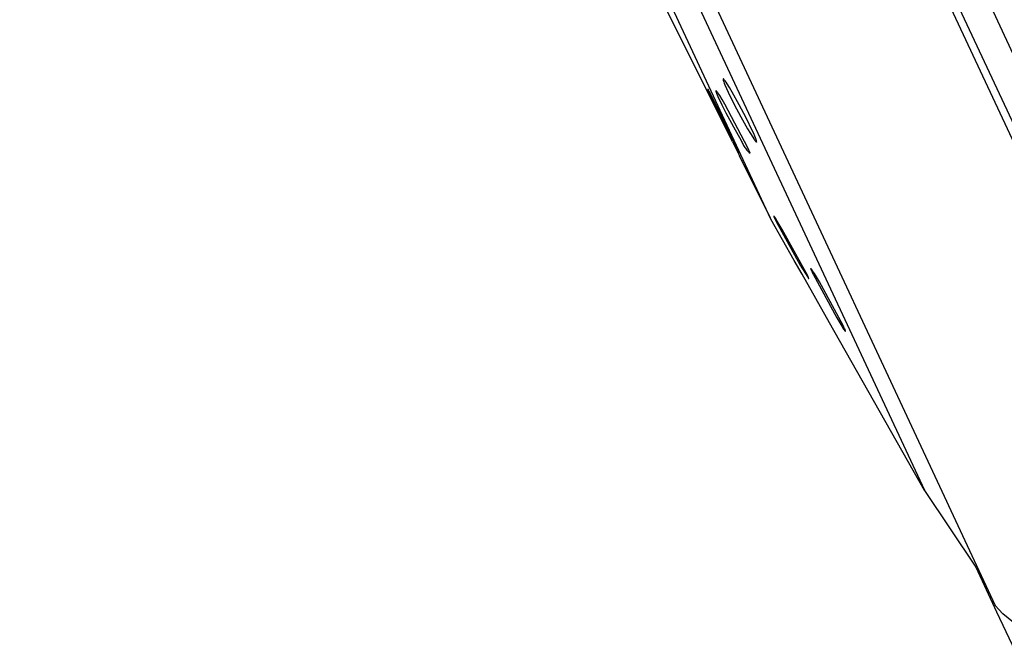
# Model space of a CAD drawing. Units: millimetres. Extents: x -178 to 178, y -431 to 431.
# Drawn here: x -178 to -139, y 334 to 359 of the extents above; entities that cross this region are included whole.
import ezdxf

# ---------------------------------------------------------------- set-up
doc = ezdxf.new("R2010")
doc.units = ezdxf.units.MM
doc.header["$MEASUREMENT"] = 0
doc.layers.add('Default', color=7, linetype='Continuous', true_color=0x000000)

msp = doc.modelspace()

# ---------------------------------------------------------------- linework, layer by layer
at = {"layer": 'Default', "color": 7, "true_color": 0xffffff}
for p, q in [((-172.219, 425.542), (-130.053, 335.118)), ((-171.821, 425.396), (-129.728, 335.126)), ((-177.759, 417.759), (-139.627, 335.995)), ((-176.1, 412.804), (-142.389, 340.505)), ((-148.39, 351.096), (-171.81, 401.324)), ((-134.375, 347.749), (-149.71, 380.792)), ((-149.896, 354.121), (-154.983, 364.339)), ((-150.259, 356.571), (-150.26, 356.571)), ((-150.26, 356.571), (-150.26, 356.57)), ((-150.26, 356.57), (-150.26, 356.57)), ((-150.26, 356.57), (-150.26, 356.57)), ((-150.26, 356.57), (-150.26, 356.569)), ((-150.26, 356.569), (-150.26, 356.569)), ((-150.26, 356.569), (-150.26, 356.568)), ((-150.26, 356.568), (-150.26, 356.567)), ((-150.26, 356.567), (-150.26, 356.566)), ((-150.26, 356.566), (-150.26, 356.565)), ((-150.26, 356.565), (-150.26, 356.564)), ((-150.26, 356.564), (-150.26, 356.563)), ((-150.26, 356.563), (-150.26, 356.562)), ((-150.26, 356.562), (-150.26, 356.561)), ((-150.26, 356.561), (-150.26, 356.56)), ((-150.26, 356.56), (-150.26, 356.557)), ((-150.26, 356.557), (-150.26, 356.554)), ((-150.26, 356.554), (-150.259, 356.551)), ((-150.258, 356.574), (-150.259, 356.573)), ((-150.259, 356.573), (-150.259, 356.573)), ((-150.259, 356.573), (-150.259, 356.573)), ((-150.259, 356.573), (-150.259, 356.573)), ((-150.259, 356.573), (-150.259, 356.572)), ((-150.259, 356.572), (-150.259, 356.572)), ((-150.259, 356.572), (-150.259, 356.572)), ((-150.259, 356.572), (-150.259, 356.571)), ((-150.259, 356.551), (-150.259, 356.548)), ((-150.259, 356.548), (-150.258, 356.545)), ((-150.257, 356.575), (-150.258, 356.575)), ((-150.258, 356.575), (-150.258, 356.575)), ((-150.258, 356.575), (-150.258, 356.575)), ((-150.258, 356.575), (-150.258, 356.574)), ((-150.258, 356.574), (-150.258, 356.574)), ((-150.258, 356.574), (-150.258, 356.574)), ((-150.258, 356.545), (-150.257, 356.538)), ((-150.256, 356.576), (-150.257, 356.576)), ((-150.257, 356.576), (-150.257, 356.576)), ((-150.257, 356.576), (-150.257, 356.576)), ((-150.257, 356.576), (-150.257, 356.575)), ((-150.257, 356.575), (-150.257, 356.575)), ((-150.257, 356.538), (-150.255, 356.53)), ((-150.255, 356.577), (-150.256, 356.577)), ((-150.256, 356.577), (-150.256, 356.576)), ((-150.256, 356.576), (-150.256, 356.576)), ((-150.256, 356.576), (-150.256, 356.576)), ((-150.254, 356.577), (-150.255, 356.577)), ((-150.255, 356.577), (-150.255, 356.577)), ((-150.255, 356.577), (-150.255, 356.577)), ((-150.255, 356.577), (-150.255, 356.577)), ((-150.255, 356.53), (-150.253, 356.521)), ((-150.253, 356.577), (-150.254, 356.577)), ((-150.254, 356.577), (-150.254, 356.577)), ((-150.254, 356.577), (-150.254, 356.577)), ((-150.254, 356.577), (-150.254, 356.577)), ((-150.252, 356.577), (-150.253, 356.577)), ((-150.253, 356.577), (-150.253, 356.577)), ((-150.253, 356.577), (-150.253, 356.577)), ((-150.253, 356.521), (-150.25, 356.512)), ((-150.251, 356.577), (-150.252, 356.577)), ((-150.252, 356.577), (-150.252, 356.577)), ((-150.252, 356.577), (-150.252, 356.577)), ((-150.25, 356.577), (-150.251, 356.577)), ((-150.251, 356.577), (-150.251, 356.577)), ((-150.251, 356.577), (-150.251, 356.577)), ((-150.249, 356.576), (-150.25, 356.577)), ((-150.25, 356.577), (-150.25, 356.577)), ((-150.25, 356.577), (-150.25, 356.577)), ((-150.25, 356.512), (-150.244, 356.491)), ((-150.248, 356.576), (-150.249, 356.576)), ((-150.249, 356.576), (-150.249, 356.576)), ((-150.247, 356.576), (-150.248, 356.576)), ((-150.248, 356.576), (-150.248, 356.576)), ((-150.248, 356.576), (-150.248, 356.576)), ((-150.247, 356.575), (-150.247, 356.576)), ((-150.246, 356.575), (-150.247, 356.575)), ((-150.245, 356.575), (-150.246, 356.575)), ((-150.244, 356.574), (-150.245, 356.575)), ((-150.243, 356.574), (-150.244, 356.574)), ((-150.244, 356.491), (-150.236, 356.467)), ((-150.243, 356.573), (-150.243, 356.574)), ((-150.242, 356.572), (-150.243, 356.573)), ((-150.241, 356.572), (-150.242, 356.572)), ((-150.24, 356.571), (-150.241, 356.572)), ((-150.238, 356.569), (-150.24, 356.571)), ((-150.235, 356.567), (-150.238, 356.569)), ((-150.236, 356.467), (-150.215, 356.412)), ((-150.233, 356.565), (-150.235, 356.567)), ((-150.231, 356.563), (-150.233, 356.565)), ((-150.228, 356.561), (-150.231, 356.563)), ((-150.223, 356.555), (-150.228, 356.561)), ((-150.217, 356.549), (-150.223, 356.555)), ((-150.212, 356.543), (-150.217, 356.549)), ((-150.205, 356.535), (-150.212, 356.543)), ((-150.192, 356.518), (-150.205, 356.535)), ((-150.177, 356.498), (-150.192, 356.518)), ((-150.143, 356.45), (-150.177, 356.498)), ((-150.851, 356.177), (-150.852, 356.177)), ((-150.852, 356.177), (-150.852, 356.177)), ((-150.852, 356.177), (-150.852, 356.177)), ((-150.852, 356.177), (-150.852, 356.177)), ((-150.852, 356.177), (-150.852, 356.177)), ((-150.852, 356.177), (-150.852, 356.177)), ((-150.852, 356.177), (-150.852, 356.177)), ((-150.852, 356.177), (-150.852, 356.177)), ((-150.852, 356.177), (-150.852, 356.177)), ((-150.852, 356.177), (-150.852, 356.177)), ((-150.852, 356.177), (-150.852, 356.176)), ((-150.852, 356.176), (-150.852, 356.176)), ((-150.852, 356.176), (-150.852, 356.176)), ((-150.852, 356.176), (-150.852, 356.176)), ((-150.852, 356.176), (-150.852, 356.176)), ((-150.852, 356.176), (-150.852, 356.176)), ((-150.852, 356.176), (-150.852, 356.176)), ((-150.852, 356.176), (-150.852, 356.176)), ((-150.852, 356.176), (-150.852, 356.175)), ((-150.852, 356.175), (-150.852, 356.175)), ((-150.852, 356.175), (-150.852, 356.175)), ((-150.852, 356.175), (-150.852, 356.174)), ((-150.852, 356.174), (-150.852, 356.174)), ((-150.852, 356.174), (-150.852, 356.173)), ((-150.852, 356.173), (-150.851, 356.172)), ((-150.851, 356.176), (-150.851, 356.177)), ((-150.851, 356.177), (-150.851, 356.177)), ((-150.85, 356.175), (-150.851, 356.176)), ((-150.851, 356.176), (-150.851, 356.176)), ((-150.851, 356.176), (-150.851, 356.176)), ((-150.851, 356.176), (-150.851, 356.176)), ((-150.851, 356.176), (-150.851, 356.176)), ((-150.851, 356.176), (-150.851, 356.176)), ((-150.851, 356.176), (-150.851, 356.176)), ((-150.851, 356.172), (-150.851, 356.171)), ((-150.851, 356.171), (-150.85, 356.169)), ((-150.849, 356.174), (-150.85, 356.175)), ((-150.85, 356.175), (-150.85, 356.175)), ((-150.85, 356.175), (-150.85, 356.175)), ((-150.85, 356.169), (-150.849, 356.166)), ((-150.849, 356.173), (-150.849, 356.174)), ((-150.848, 356.172), (-150.849, 356.173)), ((-150.849, 356.166), (-150.847, 356.161)), ((-150.846, 356.169), (-150.848, 356.172)), ((-150.847, 356.161), (-150.842, 356.15)), ((-150.843, 356.165), (-150.846, 356.169)), ((-150.838, 356.155), (-150.843, 356.165)), ((-150.842, 356.15), (-150.81, 356.078)), ((-150.8, 356.086), (-150.838, 356.155)), ((-150.567, 355.631), (-150.8, 356.086)), ((-150.54, 356.107), (-150.541, 356.106)), ((-150.541, 356.106), (-150.541, 356.106)), ((-150.541, 356.106), (-150.541, 356.106)), ((-150.541, 356.106), (-150.541, 356.105)), ((-150.541, 356.105), (-150.541, 356.104)), ((-150.541, 356.104), (-150.541, 356.103)), ((-150.541, 356.103), (-150.541, 356.102)), ((-150.541, 356.102), (-150.541, 356.101)), ((-150.541, 356.101), (-150.541, 356.1)), ((-150.541, 356.1), (-150.541, 356.099)), ((-150.541, 356.099), (-150.541, 356.098)), ((-150.541, 356.098), (-150.54, 356.096)), ((-150.539, 356.11), (-150.54, 356.11)), ((-150.54, 356.11), (-150.54, 356.109)), ((-150.54, 356.109), (-150.54, 356.109)), ((-150.54, 356.109), (-150.54, 356.109)), ((-150.54, 356.109), (-150.54, 356.109)), ((-150.54, 356.109), (-150.54, 356.108)), ((-150.54, 356.108), (-150.54, 356.108)), ((-150.54, 356.108), (-150.54, 356.108)), ((-150.54, 356.108), (-150.54, 356.107)), ((-150.54, 356.107), (-150.54, 356.107)), ((-150.54, 356.096), (-150.54, 356.094)), ((-150.54, 356.094), (-150.54, 356.091)), ((-150.54, 356.091), (-150.539, 356.088)), ((-150.538, 356.112), (-150.539, 356.111)), ((-150.539, 356.111), (-150.539, 356.111)), ((-150.539, 356.111), (-150.539, 356.111)), ((-150.539, 356.111), (-150.539, 356.111)), ((-150.539, 356.111), (-150.539, 356.111)), ((-150.539, 356.111), (-150.539, 356.11)), ((-150.539, 356.11), (-150.539, 356.11)), ((-150.539, 356.088), (-150.538, 356.085)), ((-150.537, 356.112), (-150.538, 356.112)), ((-150.538, 356.112), (-150.538, 356.112)), ((-150.538, 356.112), (-150.538, 356.112)), ((-150.538, 356.112), (-150.538, 356.112)), ((-150.538, 356.112), (-150.538, 356.112)), ((-150.538, 356.112), (-150.538, 356.112)), ((-150.538, 356.085), (-150.538, 356.082)), ((-150.538, 356.082), (-150.536, 356.075)), ((-150.536, 356.113), (-150.537, 356.113)), ((-150.537, 356.113), (-150.537, 356.113)), ((-150.537, 356.113), (-150.537, 356.113)), ((-150.537, 356.113), (-150.537, 356.112)), ((-150.535, 356.113), (-150.536, 356.113)), ((-150.536, 356.113), (-150.536, 356.113)), ((-150.536, 356.113), (-150.536, 356.113)), ((-150.536, 356.113), (-150.536, 356.113)), ((-150.534, 356.113), (-150.535, 356.113)), ((-150.535, 356.113), (-150.535, 356.113)), ((-150.535, 356.113), (-150.535, 356.113)), ((-150.535, 356.113), (-150.535, 356.113)), ((-150.533, 356.113), (-150.534, 356.113)), ((-150.534, 356.113), (-150.534, 356.113)), ((-150.534, 356.113), (-150.534, 356.113)), ((-150.534, 356.113), (-150.534, 356.113)), ((-150.532, 356.113), (-150.533, 356.113)), ((-150.533, 356.113), (-150.533, 356.113)), ((-150.533, 356.113), (-150.533, 356.113)), ((-150.532, 356.112), (-150.532, 356.113)), ((-150.531, 356.112), (-150.532, 356.112)), ((-150.532, 356.112), (-150.532, 356.112)), ((-150.53, 356.112), (-150.531, 356.112)), ((-150.531, 356.112), (-150.531, 356.112)), ((-150.531, 356.112), (-150.531, 356.112)), ((-150.529, 356.111), (-150.53, 356.112)), ((-150.53, 356.112), (-150.53, 356.112)), ((-150.528, 356.111), (-150.529, 356.111)), ((-150.529, 356.111), (-150.529, 356.111)), ((-150.528, 356.11), (-150.528, 356.111)), ((-150.527, 356.11), (-150.528, 356.11)), ((-150.526, 356.109), (-150.527, 356.11)), ((-150.525, 356.109), (-150.526, 356.109)), ((-150.524, 356.108), (-150.525, 356.109)), ((-150.523, 356.107), (-150.524, 356.108)), ((-150.522, 356.106), (-150.523, 356.107)), ((-150.52, 356.105), (-150.522, 356.106)), ((-150.518, 356.103), (-150.52, 356.105)), ((-150.516, 356.101), (-150.518, 356.103)), ((-150.514, 356.098), (-150.516, 356.101)), ((-150.511, 356.096), (-150.514, 356.098)), ((-150.506, 356.091), (-150.511, 356.096)), ((-150.501, 356.084), (-150.506, 356.091)), ((-150.495, 356.078), (-150.501, 356.084)), ((-150.215, 356.412), (-150.188, 356.346)), ((-150.188, 356.346), (-150.126, 356.203)), ((-150.104, 356.392), (-150.143, 356.45)), ((-150.126, 356.203), (-150.061, 356.063)), ((-150.012, 356.245), (-150.104, 356.392)), ((-149.903, 356.063), (-150.012, 356.245)), ((-150.81, 356.078), (-150.754, 355.96)), ((-150.754, 355.96), (-149.898, 354.225)), ((-150.536, 356.075), (-150.534, 356.067)), ((-150.534, 356.067), (-150.531, 356.058)), ((-150.531, 356.058), (-150.528, 356.049)), ((-150.528, 356.049), (-150.521, 356.029)), ((-150.521, 356.029), (-150.512, 356.006)), ((-150.512, 356.006), (-150.49, 355.951)), ((-150.489, 356.07), (-150.495, 356.078)), ((-150.49, 355.951), (-150.46, 355.886)), ((-150.476, 356.053), (-150.489, 356.07)), ((-150.461, 356.033), (-150.476, 356.053)), ((-150.428, 355.985), (-150.461, 356.033)), ((-150.46, 355.886), (-150.306, 355.566)), ((-150.389, 355.926), (-150.428, 355.985)), ((-150.297, 355.779), (-150.389, 355.926)), ((-150.188, 355.597), (-150.297, 355.779)), ((-150.061, 356.063), (-149.82, 355.577)), ((-149.624, 355.563), (-149.903, 356.063)), ((-149.714, 353.896), (-150.567, 355.631)), ((-150.306, 355.566), (-150.145, 355.249)), ((-149.285, 353.885), (-150.188, 355.597)), ((-149.82, 355.577), (-149.567, 355.098)), ((-149.359, 355.056), (-149.624, 355.563)), ((-150.145, 355.249), (-149.855, 354.709)), ((-149.567, 355.098), (-149.301, 354.626)), ((-149.108, 354.541), (-149.359, 355.056)), ((-149.855, 354.709), (-149.552, 354.176)), ((-149.301, 354.626), (-149.193, 354.443)), ((-149.063, 354.442), (-149.108, 354.541)), ((-149.898, 354.225), (-149.666, 353.77)), ((-149.552, 354.176), (-149.535, 354.135)), ((-149.193, 354.443), (-149.101, 354.297)), ((-149.101, 354.297), (-149.062, 354.239)), ((-149.019, 354.342), (-149.063, 354.442)), ((-149.062, 354.239), (-149.028, 354.191)), ((-149.028, 354.191), (-149.013, 354.171)), ((-148.993, 354.275), (-149.019, 354.342)), ((-149.013, 354.171), (-148.999, 354.153)), ((-148.972, 354.22), (-148.993, 354.275)), ((-148.964, 354.196), (-148.972, 354.22)), ((-148.957, 354.176), (-148.964, 354.196)), ((-148.954, 354.166), (-148.957, 354.176)), ((-148.952, 354.158), (-148.954, 354.166)), ((-148.95, 354.15), (-148.952, 354.158)), ((-149.896, 354.121), (-149.622, 353.569)), ((-149.658, 353.778), (-149.714, 353.896)), ((-149.666, 353.77), (-149.629, 353.701)), ((-149.625, 353.706), (-149.658, 353.778)), ((-149.535, 354.135), (-149.517, 354.095)), ((-149.517, 354.095), (-149.498, 354.055)), ((-149.498, 354.055), (-149.477, 354.016)), ((-149.477, 354.016), (-149.455, 353.977)), ((-149.455, 353.977), (-149.432, 353.94)), ((-149.432, 353.94), (-149.407, 353.903)), ((-149.407, 353.903), (-149.382, 353.867)), ((-149.382, 353.867), (-149.355, 353.832)), ((-149.355, 353.832), (-149.327, 353.797)), ((-149.327, 353.797), (-149.298, 353.764)), ((-149.204, 353.67), (-149.285, 353.885)), ((-148.999, 354.153), (-148.993, 354.146)), ((-148.993, 354.146), (-148.987, 354.139)), ((-148.987, 354.139), (-148.982, 354.133)), ((-148.982, 354.133), (-148.977, 354.128)), ((-148.977, 354.128), (-148.974, 354.125)), ((-148.974, 354.125), (-148.972, 354.123)), ((-148.972, 354.123), (-148.97, 354.121)), ((-148.97, 354.121), (-148.968, 354.119)), ((-148.968, 354.119), (-148.966, 354.117)), ((-148.966, 354.117), (-148.965, 354.117)), ((-148.965, 354.117), (-148.964, 354.116)), ((-148.964, 354.116), (-148.963, 354.115)), ((-148.963, 354.115), (-148.962, 354.115)), ((-148.962, 354.115), (-148.961, 354.114)), ((-148.961, 354.114), (-148.96, 354.114)), ((-148.96, 354.114), (-148.959, 354.113)), ((-148.959, 354.113), (-148.958, 354.113)), ((-148.958, 354.113), (-148.958, 354.112)), ((-148.958, 354.112), (-148.958, 354.112)), ((-148.958, 354.112), (-148.957, 354.112)), ((-148.957, 354.112), (-148.957, 354.112)), ((-148.957, 354.112), (-148.957, 354.112)), ((-148.957, 354.112), (-148.956, 354.112)), ((-148.956, 354.112), (-148.956, 354.112)), ((-148.956, 354.112), (-148.956, 354.111)), ((-148.956, 354.111), (-148.955, 354.111)), ((-148.955, 354.111), (-148.955, 354.111)), ((-148.955, 354.111), (-148.955, 354.111)), ((-148.955, 354.111), (-148.954, 354.111)), ((-148.954, 354.111), (-148.954, 354.111)), ((-148.954, 354.111), (-148.954, 354.111)), ((-148.954, 354.111), (-148.953, 354.111)), ((-148.953, 354.111), (-148.953, 354.111)), ((-148.953, 354.111), (-148.953, 354.111)), ((-148.953, 354.111), (-148.952, 354.111)), ((-148.952, 354.111), (-148.952, 354.111)), ((-148.952, 354.111), (-148.952, 354.111)), ((-148.952, 354.111), (-148.952, 354.111)), ((-148.952, 354.111), (-148.951, 354.111)), ((-148.951, 354.111), (-148.951, 354.111)), ((-148.951, 354.111), (-148.951, 354.111)), ((-148.951, 354.111), (-148.951, 354.111)), ((-148.951, 354.111), (-148.95, 354.111)), ((-148.948, 354.143), (-148.95, 354.15)), ((-148.95, 354.111), (-148.95, 354.112)), ((-148.95, 354.112), (-148.95, 354.112)), ((-148.95, 354.112), (-148.949, 354.112)), ((-148.95, 354.111), (-148.95, 354.111)), ((-148.949, 354.112), (-148.949, 354.113)), ((-148.949, 354.113), (-148.948, 354.113)), ((-148.949, 354.112), (-148.949, 354.112)), ((-148.949, 354.112), (-148.949, 354.112)), ((-148.949, 354.112), (-148.949, 354.112)), ((-148.949, 354.112), (-148.949, 354.112)), ((-148.948, 354.139), (-148.948, 354.143)), ((-148.947, 354.136), (-148.948, 354.139)), ((-148.948, 354.113), (-148.948, 354.114)), ((-148.948, 354.114), (-148.948, 354.114)), ((-148.948, 354.114), (-148.948, 354.114)), ((-148.948, 354.114), (-148.947, 354.114)), ((-148.948, 354.113), (-148.948, 354.113)), ((-148.948, 354.113), (-148.948, 354.113)), ((-148.947, 354.133), (-148.947, 354.136)), ((-148.946, 354.131), (-148.947, 354.133)), ((-148.947, 354.116), (-148.947, 354.117)), ((-148.947, 354.117), (-148.947, 354.117)), ((-148.947, 354.117), (-148.946, 354.117)), ((-148.947, 354.115), (-148.947, 354.116)), ((-148.947, 354.116), (-148.947, 354.116)), ((-148.947, 354.116), (-148.947, 354.116)), ((-148.947, 354.114), (-148.947, 354.115)), ((-148.947, 354.115), (-148.947, 354.115)), ((-148.947, 354.115), (-148.947, 354.115)), ((-148.946, 354.128), (-148.946, 354.131)), ((-148.946, 354.127), (-148.946, 354.128)), ((-148.946, 354.126), (-148.946, 354.127)), ((-148.946, 354.124), (-148.946, 354.126)), ((-148.946, 354.123), (-148.946, 354.124)), ((-148.946, 354.122), (-148.946, 354.123)), ((-148.946, 354.121), (-148.946, 354.122)), ((-148.946, 354.12), (-148.946, 354.121)), ((-148.946, 354.119), (-148.946, 354.12)), ((-148.946, 354.118), (-148.946, 354.119)), ((-148.946, 354.119), (-148.946, 354.119)), ((-148.946, 354.117), (-148.946, 354.118)), ((-148.946, 354.118), (-148.946, 354.118)), ((-149.629, 353.701), (-149.623, 353.691)), ((-149.62, 353.695), (-149.625, 353.706)), ((-149.623, 353.691), (-149.621, 353.687)), ((-148.407, 351.13), (-149.622, 353.571)), ((-149.621, 353.687), (-149.619, 353.684)), ((-149.617, 353.687), (-149.62, 353.695)), ((-149.619, 353.684), (-149.618, 353.683)), ((-149.618, 353.683), (-149.618, 353.682)), ((-149.618, 353.682), (-149.617, 353.681)), ((-149.616, 353.684), (-149.617, 353.687)), ((-149.617, 353.681), (-149.617, 353.681)), ((-149.617, 353.681), (-149.617, 353.68)), ((-149.617, 353.68), (-149.616, 353.68)), ((-149.616, 353.683), (-149.616, 353.684)), ((-149.616, 353.682), (-149.616, 353.683)), ((-149.615, 353.682), (-149.616, 353.682)), ((-149.616, 353.68), (-149.616, 353.68)), ((-149.616, 353.68), (-149.616, 353.68)), ((-149.616, 353.68), (-149.616, 353.68)), ((-149.616, 353.68), (-149.616, 353.68)), ((-149.616, 353.68), (-149.616, 353.68)), ((-149.616, 353.68), (-149.616, 353.68)), ((-149.616, 353.68), (-149.616, 353.679)), ((-149.616, 353.679), (-149.616, 353.679)), ((-149.616, 353.679), (-149.616, 353.679)), ((-149.616, 353.679), (-149.615, 353.679)), ((-149.615, 353.681), (-149.615, 353.682)), ((-149.615, 353.68), (-149.615, 353.681)), ((-149.615, 353.681), (-149.615, 353.681)), ((-149.615, 353.681), (-149.615, 353.681)), ((-149.615, 353.679), (-149.615, 353.68)), ((-149.615, 353.68), (-149.615, 353.68)), ((-149.615, 353.68), (-149.615, 353.68)), ((-149.615, 353.68), (-149.615, 353.68)), ((-149.615, 353.68), (-149.615, 353.68)), ((-149.615, 353.68), (-149.615, 353.68)), ((-149.615, 353.68), (-149.615, 353.68)), ((-149.615, 353.68), (-149.615, 353.68)), ((-149.615, 353.68), (-149.615, 353.68)), ((-149.615, 353.679), (-149.615, 353.679)), ((-149.615, 353.679), (-149.615, 353.679)), ((-149.615, 353.679), (-149.615, 353.679)), ((-149.615, 353.679), (-149.615, 353.679)), ((-149.615, 353.679), (-149.615, 353.679)), ((-149.615, 353.679), (-149.615, 353.679)), ((-149.298, 353.764), (-149.267, 353.732)), ((-149.267, 353.732), (-149.236, 353.701)), ((-149.236, 353.701), (-149.204, 353.67)), ((-148.39, 351.095), (-148.39, 351.096)), ((-147.475, 349.48), (-148.39, 351.095)), ((-148.276, 351.216), (-148.277, 351.215)), ((-148.277, 351.215), (-148.277, 351.215)), ((-148.277, 351.215), (-148.277, 351.215)), ((-148.277, 351.215), (-148.277, 351.215)), ((-148.277, 351.215), (-148.277, 351.215)), ((-148.277, 351.215), (-148.277, 351.215)), ((-148.277, 351.215), (-148.277, 351.214)), ((-148.277, 351.214), (-148.277, 351.214)), ((-148.277, 351.214), (-148.277, 351.214)), ((-148.277, 351.214), (-148.277, 351.214)), ((-148.277, 351.214), (-148.277, 351.214)), ((-148.277, 351.214), (-148.277, 351.213)), ((-148.277, 351.213), (-148.277, 351.213)), ((-148.277, 351.213), (-148.277, 351.213)), ((-148.277, 351.213), (-148.277, 351.213)), ((-148.277, 351.213), (-148.277, 351.212)), ((-148.277, 351.212), (-148.277, 351.212)), ((-148.277, 351.212), (-148.277, 351.211)), ((-148.277, 351.211), (-148.277, 351.21)), ((-148.277, 351.21), (-148.276, 351.21)), ((-148.275, 351.216), (-148.276, 351.216)), ((-148.276, 351.216), (-148.276, 351.216)), ((-148.276, 351.216), (-148.276, 351.216)), ((-148.276, 351.216), (-148.276, 351.216)), ((-148.276, 351.216), (-148.276, 351.216)), ((-148.276, 351.216), (-148.276, 351.216)), ((-148.276, 351.216), (-148.276, 351.216)), ((-148.276, 351.216), (-148.276, 351.216)), ((-148.276, 351.216), (-148.276, 351.216)), ((-148.276, 351.216), (-148.276, 351.216)), ((-148.276, 351.21), (-148.276, 351.209)), ((-148.276, 351.209), (-148.276, 351.208)), ((-148.276, 351.208), (-148.276, 351.206)), ((-148.276, 351.206), (-148.275, 351.204)), ((-148.274, 351.216), (-148.275, 351.216)), ((-148.275, 351.216), (-148.275, 351.216)), ((-148.275, 351.216), (-148.275, 351.216)), ((-148.275, 351.216), (-148.275, 351.216)), ((-148.275, 351.216), (-148.275, 351.216)), ((-148.275, 351.216), (-148.275, 351.216)), ((-148.275, 351.204), (-148.274, 351.202)), ((-148.273, 351.215), (-148.274, 351.216)), ((-148.274, 351.216), (-148.274, 351.216)), ((-148.274, 351.216), (-148.274, 351.216)), ((-148.274, 351.216), (-148.274, 351.216)), ((-148.274, 351.216), (-148.274, 351.216)), ((-148.274, 351.202), (-148.274, 351.2)), ((-148.274, 351.2), (-148.272, 351.194)), ((-148.272, 351.215), (-148.273, 351.215)), ((-148.273, 351.215), (-148.273, 351.215)), ((-148.273, 351.215), (-148.273, 351.215)), ((-148.273, 351.215), (-148.273, 351.215)), ((-148.273, 351.215), (-148.273, 351.215)), ((-148.272, 351.214), (-148.272, 351.215)), ((-148.271, 351.214), (-148.272, 351.214)), ((-148.272, 351.194), (-148.269, 351.188)), ((-148.271, 351.213), (-148.271, 351.214)), ((-148.27, 351.213), (-148.271, 351.213)), ((-148.27, 351.212), (-148.27, 351.213)), ((-148.268, 351.211), (-148.27, 351.212)), ((-148.269, 351.188), (-148.264, 351.174)), ((-148.267, 351.209), (-148.268, 351.211)), ((-148.265, 351.208), (-148.267, 351.209)), ((-148.264, 351.206), (-148.265, 351.208)), ((-148.26, 351.202), (-148.264, 351.206)), ((-148.264, 351.174), (-148.256, 351.158)), ((-148.256, 351.197), (-148.26, 351.202)), ((-148.247, 351.184), (-148.256, 351.197)), ((-148.256, 351.158), (-148.237, 351.116)), ((-148.237, 351.17), (-148.247, 351.184)), ((-148.211, 351.131), (-148.237, 351.17)), ((-148.237, 351.116), (-148.179, 350.999)), ((-148.142, 351.022), (-148.211, 351.131)), ((-148.179, 350.999), (-147.239, 349.304)), ((-147.944, 350.693), (-148.142, 351.022)), ((-147.008, 348.996), (-147.944, 350.693)), ((-147.169, 348.944), (-147.475, 349.48)), ((-147.239, 349.304), (-147.042, 348.973)), ((-146.828, 349.161), (-146.829, 349.161)), ((-146.829, 349.161), (-146.829, 349.161)), ((-146.829, 349.161), (-146.829, 349.161)), ((-146.829, 349.161), (-146.829, 349.161)), ((-146.829, 349.161), (-146.829, 349.16)), ((-146.829, 349.16), (-146.829, 349.16)), ((-146.829, 349.16), (-146.829, 349.16)), ((-146.829, 349.16), (-146.829, 349.16)), ((-146.829, 349.16), (-146.829, 349.159)), ((-146.829, 349.159), (-146.829, 349.159)), ((-146.829, 349.159), (-146.829, 349.159)), ((-146.829, 349.159), (-146.829, 349.158)), ((-146.829, 349.158), (-146.829, 349.158)), ((-146.829, 349.158), (-146.829, 349.158)), ((-146.829, 349.158), (-146.829, 349.157)), ((-146.829, 349.157), (-146.829, 349.157)), ((-146.829, 349.157), (-146.829, 349.156)), ((-146.829, 349.156), (-146.829, 349.156)), ((-146.829, 349.156), (-146.829, 349.155)), ((-146.829, 349.155), (-146.829, 349.154)), ((-146.829, 349.154), (-146.829, 349.153)), ((-146.829, 349.153), (-146.829, 349.152)), ((-146.829, 349.152), (-146.828, 349.15)), ((-146.827, 349.163), (-146.828, 349.162)), ((-146.828, 349.162), (-146.828, 349.162)), ((-146.828, 349.162), (-146.828, 349.162)), ((-146.828, 349.162), (-146.828, 349.162)), ((-146.828, 349.162), (-146.828, 349.162)), ((-146.828, 349.162), (-146.828, 349.162)), ((-146.828, 349.162), (-146.828, 349.162)), ((-146.828, 349.162), (-146.828, 349.161)), ((-146.826, 349.163), (-146.827, 349.163)), ((-146.827, 349.163), (-146.827, 349.163)), ((-146.827, 349.163), (-146.827, 349.163)), ((-146.827, 349.163), (-146.827, 349.163)), ((-146.827, 349.163), (-146.827, 349.163)), ((-146.827, 349.163), (-146.827, 349.163)), ((-146.825, 349.163), (-146.826, 349.163)), ((-146.826, 349.163), (-146.826, 349.163)), ((-146.826, 349.163), (-146.826, 349.163)), ((-146.826, 349.163), (-146.826, 349.163)), ((-146.826, 349.163), (-146.826, 349.163)), ((-146.824, 349.163), (-146.825, 349.163)), ((-146.825, 349.163), (-146.825, 349.163)), ((-146.825, 349.163), (-146.825, 349.163)), ((-146.825, 349.163), (-146.825, 349.163)), ((-146.824, 349.162), (-146.824, 349.163)), ((-146.823, 349.162), (-146.824, 349.162)), ((-146.824, 349.162), (-146.824, 349.162)), ((-146.824, 349.162), (-146.824, 349.162)), ((-146.822, 349.162), (-146.823, 349.162)), ((-146.823, 349.162), (-146.823, 349.162)), ((-146.823, 349.162), (-146.823, 349.162)), ((-146.823, 349.162), (-146.823, 349.162)), ((-146.822, 349.161), (-146.822, 349.162)), ((-146.821, 349.161), (-146.822, 349.161)), ((-146.82, 349.16), (-146.821, 349.161)), ((-146.821, 349.161), (-146.821, 349.161)), ((-146.819, 349.159), (-146.82, 349.16)), ((-146.818, 349.158), (-146.819, 349.159)), ((-146.819, 349.159), (-146.819, 349.159)), ((-146.816, 349.157), (-146.818, 349.158)), ((-146.815, 349.155), (-146.816, 349.157)), ((-146.813, 349.154), (-146.815, 349.155)), ((-146.811, 349.152), (-146.813, 349.154)), ((-146.809, 349.149), (-146.811, 349.152)), ((-146.097, 347.048), (-147.169, 348.944)), ((-147.042, 348.973), (-146.974, 348.864)), ((-146.95, 348.879), (-147.008, 348.996)), ((-146.974, 348.864), (-146.949, 348.826)), ((-146.93, 348.837), (-146.95, 348.879)), ((-146.949, 348.826), (-146.938, 348.811)), ((-146.938, 348.811), (-146.93, 348.798)), ((-146.923, 348.82), (-146.93, 348.837)), ((-146.93, 348.798), (-146.926, 348.793)), ((-146.926, 348.793), (-146.922, 348.789)), ((-146.917, 348.806), (-146.923, 348.82)), ((-146.922, 348.789), (-146.921, 348.787)), ((-146.921, 348.787), (-146.919, 348.786)), ((-146.919, 348.786), (-146.918, 348.784)), ((-146.918, 348.784), (-146.917, 348.783)), ((-146.915, 348.8), (-146.917, 348.806)), ((-146.917, 348.783), (-146.916, 348.782)), ((-146.916, 348.782), (-146.916, 348.782)), ((-146.916, 348.782), (-146.915, 348.781)), ((-146.913, 348.795), (-146.915, 348.8)), ((-146.915, 348.781), (-146.914, 348.781)), ((-146.914, 348.781), (-146.914, 348.78)), ((-146.914, 348.78), (-146.914, 348.78)), ((-146.914, 348.78), (-146.914, 348.78)), ((-146.914, 348.78), (-146.913, 348.78)), ((-146.912, 348.791), (-146.913, 348.795)), ((-146.913, 348.78), (-146.913, 348.78)), ((-146.913, 348.78), (-146.913, 348.779)), ((-146.913, 348.779), (-146.913, 348.779)), ((-146.913, 348.779), (-146.913, 348.779)), ((-146.913, 348.779), (-146.912, 348.779)), ((-146.911, 348.789), (-146.912, 348.791)), ((-146.912, 348.779), (-146.912, 348.779)), ((-146.912, 348.779), (-146.912, 348.779)), ((-146.912, 348.779), (-146.912, 348.779)), ((-146.912, 348.779), (-146.912, 348.779)), ((-146.912, 348.779), (-146.911, 348.779)), ((-146.911, 348.787), (-146.911, 348.789)), ((-146.91, 348.785), (-146.911, 348.787)), ((-146.911, 348.779), (-146.911, 348.779)), ((-146.911, 348.779), (-146.911, 348.779)), ((-146.911, 348.779), (-146.911, 348.779)), ((-146.911, 348.779), (-146.911, 348.779)), ((-146.911, 348.779), (-146.911, 348.779)), ((-146.911, 348.779), (-146.911, 348.779)), ((-146.911, 348.779), (-146.911, 348.779)), ((-146.911, 348.779), (-146.91, 348.779)), ((-146.91, 348.784), (-146.91, 348.785)), ((-146.91, 348.783), (-146.91, 348.784)), ((-146.91, 348.784), (-146.91, 348.784)), ((-146.91, 348.782), (-146.91, 348.783)), ((-146.91, 348.781), (-146.91, 348.782)), ((-146.91, 348.782), (-146.91, 348.782)), ((-146.91, 348.782), (-146.91, 348.782)), ((-146.91, 348.782), (-146.91, 348.782)), ((-146.91, 348.78), (-146.91, 348.781)), ((-146.91, 348.781), (-146.91, 348.781)), ((-146.91, 348.781), (-146.91, 348.781)), ((-146.91, 348.781), (-146.91, 348.781)), ((-146.91, 348.779), (-146.91, 348.78)), ((-146.91, 348.78), (-146.91, 348.78)), ((-146.91, 348.78), (-146.91, 348.78)), ((-146.91, 348.78), (-146.91, 348.78)), ((-146.91, 348.78), (-146.91, 348.78)), ((-146.91, 348.78), (-146.91, 348.78)), ((-146.91, 348.779), (-146.91, 348.779)), ((-146.91, 348.779), (-146.91, 348.779)), ((-146.91, 348.779), (-146.91, 348.779)), ((-146.91, 348.779), (-146.91, 348.779)), ((-146.91, 348.779), (-146.91, 348.779)), ((-146.91, 348.779), (-146.91, 348.779)), ((-146.91, 348.779), (-146.91, 348.779)), ((-146.828, 349.15), (-146.828, 349.148)), ((-146.828, 349.148), (-146.827, 349.145)), ((-146.827, 349.145), (-146.827, 349.142)), ((-146.827, 349.142), (-146.826, 349.14)), ((-146.826, 349.14), (-146.824, 349.134)), ((-146.824, 349.134), (-146.822, 349.127)), ((-146.822, 349.127), (-146.819, 349.119)), ((-146.819, 349.119), (-146.813, 349.102)), ((-146.813, 349.102), (-146.805, 349.082)), ((-146.805, 349.145), (-146.809, 349.149)), ((-146.8, 349.139), (-146.805, 349.145)), ((-146.805, 349.082), (-146.795, 349.059)), ((-146.795, 349.133), (-146.8, 349.139)), ((-146.784, 349.118), (-146.795, 349.133)), ((-146.795, 349.059), (-146.771, 349.005)), ((-146.771, 349.1), (-146.784, 349.118)), ((-146.757, 349.08), (-146.771, 349.1)), ((-146.771, 349.005), (-146.741, 348.941)), ((-146.724, 349.031), (-146.757, 349.08)), ((-146.741, 348.941), (-145.815, 347.239)), ((-146.686, 348.972), (-146.724, 349.031)), ((-146.486, 348.644), (-146.686, 348.972)), ((-145.564, 346.94), (-146.486, 348.644)), ((-145.815, 347.239), (-145.616, 346.91)), ((-142.385, 340.496), (-146.097, 347.048)), ((-145.616, 346.91), (-145.546, 346.802)), ((-145.534, 346.876), (-145.564, 346.94)), ((-145.51, 346.822), (-145.534, 346.876)), ((-145.546, 346.802), (-145.519, 346.764)), ((-145.519, 346.764), (-145.508, 346.749)), ((-145.492, 346.779), (-145.51, 346.822)), ((-145.508, 346.749), (-145.503, 346.743)), ((-145.503, 346.743), (-145.498, 346.737)), ((-145.498, 346.737), (-145.494, 346.732)), ((-145.494, 346.732), (-145.492, 346.73)), ((-145.485, 346.762), (-145.492, 346.779)), ((-145.492, 346.73), (-145.49, 346.728)), ((-145.49, 346.728), (-145.489, 346.726)), ((-145.489, 346.726), (-145.487, 346.724)), ((-145.487, 346.724), (-145.486, 346.723)), ((-145.486, 346.723), (-145.485, 346.722)), ((-145.483, 346.754), (-145.485, 346.762)), ((-145.485, 346.722), (-145.484, 346.722)), ((-145.484, 346.722), (-145.483, 346.721)), ((-145.48, 346.747), (-145.483, 346.754)), ((-145.483, 346.721), (-145.483, 346.721)), ((-145.483, 346.721), (-145.482, 346.72)), ((-145.482, 346.72), (-145.482, 346.72)), ((-145.482, 346.72), (-145.481, 346.72)), ((-145.481, 346.72), (-145.481, 346.72)), ((-145.481, 346.72), (-145.481, 346.719)), ((-145.481, 346.719), (-145.48, 346.719)), ((-145.478, 346.741), (-145.48, 346.747)), ((-145.48, 346.719), (-145.48, 346.719)), ((-145.48, 346.719), (-145.48, 346.719)), ((-145.48, 346.719), (-145.48, 346.719)), ((-145.48, 346.719), (-145.479, 346.719)), ((-145.479, 346.719), (-145.479, 346.719)), ((-145.479, 346.719), (-145.479, 346.719)), ((-145.479, 346.719), (-145.479, 346.719)), ((-145.479, 346.719), (-145.478, 346.718)), ((-145.477, 346.736), (-145.478, 346.741)), ((-145.478, 346.718), (-145.478, 346.718)), ((-145.478, 346.718), (-145.478, 346.718)), ((-145.478, 346.718), (-145.478, 346.718)), ((-145.478, 346.718), (-145.478, 346.718)), ((-145.478, 346.718), (-145.477, 346.718)), ((-145.476, 346.733), (-145.477, 346.736)), ((-145.477, 346.718), (-145.477, 346.719)), ((-145.477, 346.719), (-145.476, 346.719)), ((-145.477, 346.718), (-145.477, 346.718)), ((-145.477, 346.718), (-145.477, 346.718)), ((-145.477, 346.718), (-145.477, 346.718)), ((-145.477, 346.718), (-145.477, 346.718)), ((-145.476, 346.731), (-145.476, 346.733)), ((-145.475, 346.729), (-145.476, 346.731)), ((-145.476, 346.719), (-145.476, 346.72)), ((-145.476, 346.72), (-145.475, 346.72)), ((-145.476, 346.719), (-145.476, 346.719)), ((-145.476, 346.719), (-145.476, 346.719)), ((-145.476, 346.719), (-145.476, 346.719)), ((-145.476, 346.719), (-145.476, 346.719)), ((-145.476, 346.719), (-145.476, 346.719)), ((-145.476, 346.719), (-145.476, 346.719)), ((-145.476, 346.719), (-145.476, 346.719)), ((-145.475, 346.728), (-145.475, 346.729)), ((-145.475, 346.727), (-145.475, 346.728)), ((-145.475, 346.726), (-145.475, 346.727)), ((-145.475, 346.725), (-145.475, 346.726)), ((-145.475, 346.726), (-145.475, 346.726)), ((-145.475, 346.724), (-145.475, 346.725)), ((-145.475, 346.723), (-145.475, 346.724)), ((-145.475, 346.724), (-145.475, 346.724)), ((-145.475, 346.722), (-145.475, 346.723)), ((-145.475, 346.723), (-145.475, 346.723)), ((-145.475, 346.723), (-145.475, 346.723)), ((-145.475, 346.721), (-145.475, 346.722)), ((-145.475, 346.722), (-145.475, 346.722)), ((-145.475, 346.722), (-145.475, 346.722)), ((-145.475, 346.72), (-145.475, 346.721)), ((-145.475, 346.721), (-145.475, 346.721)), ((-145.475, 346.721), (-145.475, 346.721)), ((-145.475, 346.721), (-145.475, 346.721)), ((-145.475, 346.721), (-145.475, 346.721)), ((-145.475, 346.72), (-145.475, 346.72)), ((-145.475, 346.72), (-145.475, 346.72)), ((-145.475, 346.72), (-145.475, 346.72)), ((-142.389, 340.505), (-142.385, 340.496)), ((-142.385, 340.496), (-140.375, 337.491)), ((-140.375, 337.491), (-139.563, 335.75)), ((-139.627, 335.995), (-139.322, 335.668)), ((-139.563, 335.75), (-138.833, 334.205)), ((-138.699, 335.167), (-139.322, 335.668))]:
    msp.add_line(p, q, dxfattribs=at)

doc.saveas('drawing.dxf')
